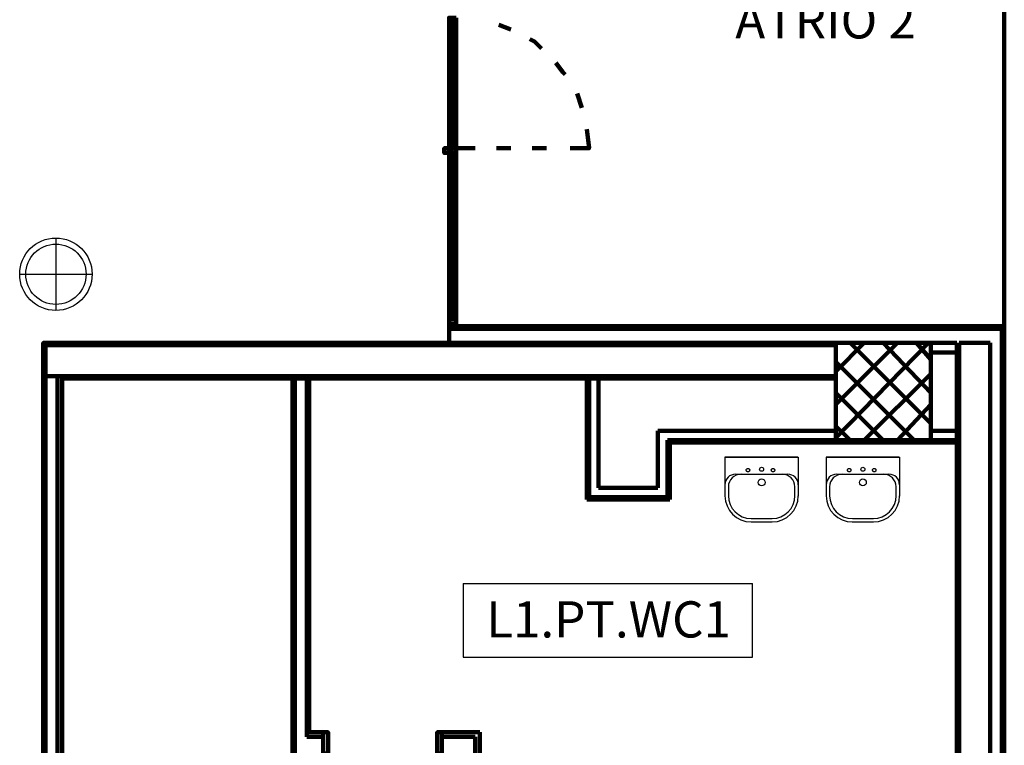
# Model space of a CAD drawing. Units: inches. Extents: x 67 to 967, y 28 to 586.
# Drawn here: x 457 to 465, y 256 to 262 of the extents above; entities that cross this region are included whole.
import ezdxf
from ezdxf.enums import TextEntityAlignment as Align

# ---------------------------------------------------------------- set-up
doc = ezdxf.new("R2010")
doc.units = ezdxf.units.IN
doc.header["$MEASUREMENT"] = 0
doc.linetypes.add('HIDDEN', pattern=[0.375, 0.25, -0.125])
for name, color, linetype in [('arredi wc', 131, 'CONTINUOUS'), ('arredo ufficio', 230, 'CONTINUOUS'), ('CODICI', 7, 'CONTINUOUS')]:
    doc.layers.add(name, color=color, linetype=linetype)
doc.layers.add('P', color=7, linetype='CONTINUOUS', lineweight=100)
doc.styles.add('ROMAND', font='times.ttf')

msp = doc.modelspace()

# ---------------------------------------------------------------- linework, layer by layer
at = {"layer": 'arredi wc'}
for p, q in [((463.2458, 258.4362), (462.6418, 258.4362)), ((462.6418, 258.4362), (462.6418, 258.1125)), ((462.6458, 258.4362), (463.2498, 258.4362)), ((463.2498, 258.4362), (463.2498, 258.1125)), ((464.0848, 258.4362), (463.4808, 258.4362)), ((463.4808, 258.4362), (463.4808, 258.1125)), ((463.4848, 258.4362), (464.0888, 258.4362)), ((464.0888, 258.4362), (464.0888, 258.1125)), ((462.7314, 258.2957), (463.1601, 258.2957)), ((463.5704, 258.2957), (463.9991, 258.2957)), ((462.6701, 258.1905), (462.6701, 258.1171)), ((463.2215, 258.1171), (463.2215, 258.1905)), ((463.5091, 258.1905), (463.5091, 258.1171)), ((464.0605, 258.1171), (464.0605, 258.1905)), ((462.8577, 257.9001), (463.0327, 257.9001)), ((462.8588, 257.9284), (463.0327, 257.9284)), ((463.6967, 257.9001), (463.8718, 257.9001)), ((463.6978, 257.9284), (463.8718, 257.9284))]:
    msp.add_line(p, q, dxfattribs=at)
at = {"layer": 'arredi wc', "linetype": 'HIDDEN'}
for centre in [(462.8325, 258.3291), (463.0402, 258.3291), (463.6716, 258.3291), (463.8792, 258.3291)]:
    msp.add_circle(centre, 0.0142, dxfattribs=at)
at = {"layer": 'arredi wc'}
for centre, radius in [((462.9458, 258.3362), 0.0165), ((463.7848, 258.3362), 0.0165), ((462.9458, 258.2277), 0.0283), ((463.7848, 258.2277), 0.0283)]:
    msp.add_circle(centre, radius, dxfattribs=at)
for centre, radius, start, end in [((462.7295, 258.208), 0.0876, 90, 180), ((462.7753, 258.1905), 0.1052, 90, 180), ((463.1163, 258.1905), 0.1052, 0, 90), ((463.1621, 258.208), 0.0876, 359.9982, 89.9982), ((463.5685, 258.208), 0.0876, 90, 180), ((463.6143, 258.1905), 0.1052, 90, 180), ((463.9553, 258.1905), 0.1052, 0, 90), ((464.0011, 258.208), 0.0876, 359.9982, 89.9982), ((462.8588, 258.1171), 0.217, 180, 270), ((462.8588, 258.1171), 0.1887, 180, 270), ((463.0327, 258.1171), 0.217, 270, 0), ((463.0327, 258.1171), 0.1887, 270, 0), ((463.6978, 258.1171), 0.217, 180, 270), ((463.6978, 258.1171), 0.1887, 180, 270), ((463.8718, 258.1171), 0.217, 270, 0), ((463.8718, 258.1171), 0.1887, 270, 0)]:
    msp.add_arc(centre, radius, start, end, dxfattribs=at)
at = {"layer": 'arredo ufficio'}
for p, q in [((457.0965, 260.2521), (457.0965, 259.6521)), ((456.7965, 259.9521), (457.3965, 259.9521))]:
    msp.add_line(p, q, dxfattribs=at)
for radius in [0.3, 0.25]:
    msp.add_circle((457.0965, 259.9521), radius, dxfattribs=at)
at = {"layer": 'CODICI'}
for p, q in [((460.4731, 257.3898), (460.4731, 256.781)), ((460.4731, 257.3898), (462.8698, 257.3898)), ((462.8698, 256.781), (462.8698, 257.3898)), ((460.4731, 256.781), (462.8698, 256.781))]:
    msp.add_line(p, q, dxfattribs=at)
at = {"layer": 'P', "color": 4, "linetype": 'Continuous'}
for points in [[(464.9571, 264.4571), (464.9571, 259.5208)], [(460.4141, 262.0775), (460.4141, 262.0185), (460.3551, 262.0185), (460.3551, 262.0775), (460.4141, 262.0775)], [(460.3747, 262.0578), (460.3747, 261.0155)], [(460.3944, 262.0185), (460.3747, 262.0578), (460.3944, 262.0578), (460.3747, 262.0185)], [(460.3944, 262.0578), (460.3944, 261.0155)], [(460.3551, 262.0185), (460.3551, 261.0351)], [(460.4141, 262.0185), (460.4141, 261.0351)], [(460.8664, 261.9791), (460.7681, 262.0185)], [(461.1221, 261.8218), (461.0631, 261.8808), (461.0237, 261.9005)], [(461.3187, 261.6055), (461.2991, 261.6251), (461.2401, 261.7038)], [(461.4564, 261.3301), (461.4171, 261.4481)], [(461.3581, 260.9958), (461.5154, 260.9958), (461.4957, 261.1531)], [(460.3747, 260.9565), (460.3747, 260.9958), (460.3157, 260.9958), (460.3157, 260.9565), (460.3747, 260.9565)], [(460.4141, 260.9958), (460.4141, 261.0351), (460.3551, 261.0351), (460.3551, 260.9958), (460.4141, 260.9958)], [(460.4141, 260.9565), (460.4141, 260.9171), (460.3551, 260.9171), (460.3551, 260.9565), (460.4141, 260.9565), (460.4141, 260.9958)], [(460.4141, 260.9565), (460.3551, 260.9565), (460.3551, 260.9958), (460.4141, 260.9958)], [(460.3944, 261.0351), (460.3747, 261.0155), (460.3944, 261.0155), (460.3747, 261.0351)], [(460.4141, 260.9958), (460.5714, 260.9958)], [(460.7484, 260.9958), (460.8664, 260.9958)], [(461.0434, 260.9958), (461.1614, 260.9958)], [(460.3551, 259.5995), (460.3551, 260.9171)], [(460.3747, 259.5798), (460.3747, 260.9368)], [(460.3944, 260.9171), (460.3747, 260.9368), (460.3944, 260.9368), (460.3747, 260.9171)], [(460.3944, 259.5798), (460.3944, 260.9368)], [(460.4141, 259.5995), (460.4141, 260.9171)], [(460.4141, 259.5405), (460.4141, 259.5995), (460.3551, 259.5995), (460.3551, 259.5405), (460.4141, 259.5405), (460.4141, 259.5208)], [(460.3944, 259.5995), (460.3747, 259.5798), (460.3944, 259.5798), (460.3747, 259.5995)], [(460.4141, 259.5405), (460.3551, 259.5405), (460.3551, 259.5208), (460.4141, 259.5208)], [(460.3551, 259.3831), (460.3551, 259.5208), (464.9571, 259.5208)], [(464.9374, 252.5785), (464.9374, 259.5208)], [(464.9571, 259.5208), (464.9571, 252.5785)], [(460.3551, 259.5011), (464.9571, 259.5011)], [(464.9374, 259.4815), (464.9571, 259.4815)], [(456.9921, 259.0881), (456.9921, 259.3831), (463.5607, 259.3831)], [(463.5607, 259.1078), (457.0117, 259.1078), (457.0117, 259.3635), (463.5607, 259.3635)], [(463.5607, 259.1471), (463.7967, 259.3831)], [(463.5607, 258.8718), (464.0721, 259.3831)], [(463.5607, 258.5965), (464.3277, 259.3831)], [(463.5607, 259.3831), (463.5607, 258.5768), (464.3474, 258.5768), (464.3474, 259.3831), (463.5607, 259.3831)], [(464.3474, 258.7145), (463.6787, 259.3831)], [(464.3474, 258.9701), (463.9541, 259.3831)], [(464.3474, 259.2455), (464.2294, 259.3831)], [(464.5637, 259.3831), (464.3474, 259.3831)], [(464.5637, 259.3831), (464.5637, 252.5785), (464.8391, 252.5785)], [(464.5834, 259.3831), (464.5834, 252.5785)], [(464.8391, 259.3831), (464.5834, 259.3831)], [(464.8391, 259.3831), (464.8391, 252.5785)], [(464.5637, 259.3045), (464.3474, 259.3045)], [(464.2097, 258.5768), (463.5607, 259.2258)], [(457.0117, 259.1078), (457.0117, 253.2865)], [(457.1101, 259.1078), (457.1101, 253.3848)], [(463.7967, 258.5768), (464.3474, 259.1275)], [(456.9921, 259.0881), (456.9921, 253.2668)], [(463.5607, 259.0881), (457.1494, 259.0881)], [(457.1494, 259.0881), (457.1494, 253.4241)], [(459.0571, 254.3878), (459.0571, 259.0881)], [(459.0767, 254.3878), (459.0767, 259.0881)], [(459.1751, 256.1185), (459.1751, 259.0881)], [(461.4957, 259.0881), (459.1947, 259.0881)], [(459.1947, 256.1578), (459.1947, 259.0881)], [(461.4957, 258.0851), (461.4957, 259.0881)], [(461.5154, 258.1048), (461.5154, 259.0881)], [(461.5941, 258.1835), (461.5941, 259.0881)], [(463.9541, 258.5768), (463.5607, 258.9701)], [(464.0721, 258.5768), (464.3474, 258.8718)], [(463.6787, 258.5768), (463.5607, 258.6948)], [(463.5607, 258.6555), (462.0857, 258.6555)], [(462.0857, 258.1835), (462.0857, 258.6555)], [(464.5637, 258.6555), (464.3474, 258.6555)], [(463.5607, 258.5768), (462.1644, 258.5768)], [(462.1644, 258.1048), (462.1644, 258.5768)], [(464.5637, 258.5571), (462.1841, 258.5571)], [(462.1841, 258.0851), (462.1841, 258.5571)], [(464.3474, 258.5768), (464.3474, 258.5965)], [(464.5637, 258.5768), (464.3474, 258.5768)], [(464.9374, 258.5375), (464.9374, 246.2655)], [(464.9571, 246.2851), (464.9571, 258.5571), (464.9571, 246.2851)], [(462.0857, 258.1835), (461.5941, 258.1835)], [(462.1841, 258.0851), (461.4957, 258.0851)], [(462.1644, 258.1048), (461.5154, 258.1048)], [(459.1751, 256.1185), (459.3127, 256.1185)], [(459.1947, 256.1578), (459.3127, 256.1578)], [(459.3127, 255.9611), (459.3324, 255.9611), (459.3324, 255.9808), (459.3521, 255.9808), (459.3521, 256.1578), (459.3127, 256.1578), (459.3127, 256.1578), (459.2537, 256.1578), (459.2537, 256.1578), (459.3127, 256.1578), (459.3127, 255.9611), (459.2537, 255.9611), (459.2537, 255.9415), (459.3127, 255.9415), (459.3127, 255.9611)], [(460.2764, 255.9611), (460.2764, 255.9611), (460.2764, 255.9808), (460.2567, 255.9808), (460.2567, 256.1578), (460.2764, 256.1578), (460.2764, 256.1578), (460.3551, 256.1578), (460.3551, 256.1578), (460.2961, 256.1578), (460.2961, 255.9611), (460.3551, 255.9611), (460.3551, 255.9415), (460.2764, 255.9415), (460.2764, 255.9611)], [(460.6107, 256.1578), (460.2961, 256.1578)], [(460.5714, 256.1185), (460.2961, 256.1185)], [(460.5714, 253.7781), (460.5714, 256.1185)], [(460.6107, 253.7978), (460.6107, 256.1578)]]:
    msp.add_lwpolyline(points, dxfattribs=at)

# ---------------------------------------------------------------- texts
at = {"layer": 'CODICI', "color": 7, "style": 'ROMAND'}
for s, p in [('ATRIO 2', (463.4749, 261.9054)), ('L1.PT.WC1', (461.6774, 256.9427))]:
    msp.add_text(s, height=0.3, dxfattribs=at).set_placement(p, align=Align.CENTER)

doc.saveas('drawing.dxf')
